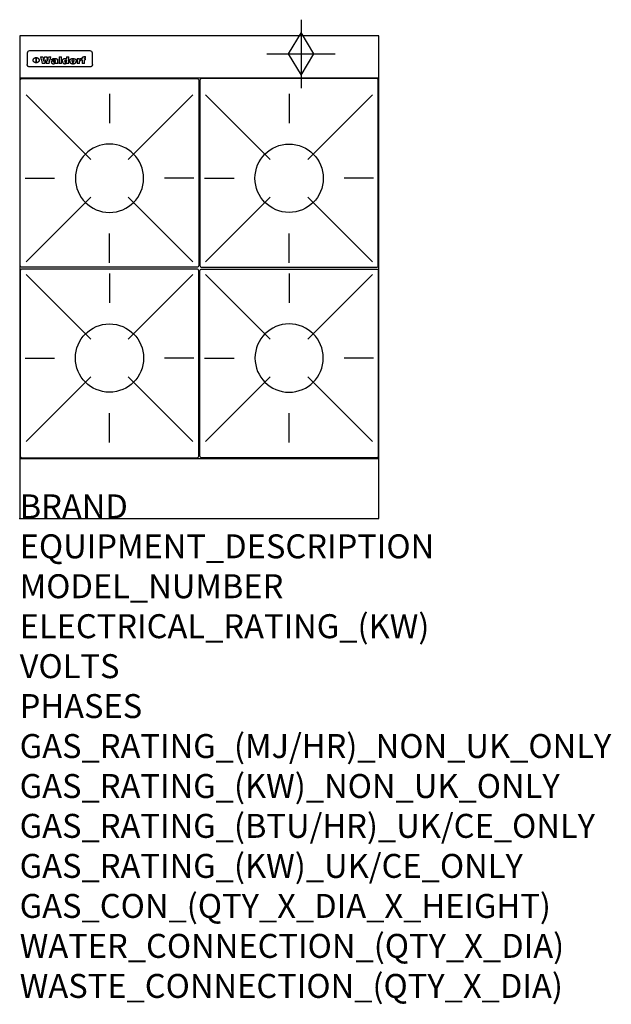
# Model space of a CAD drawing. Extents: x 0 to 988, y -811 to 832.
import ezdxf

# ---------------------------------------------------------------- set-up
doc = ezdxf.new("R2010")
doc.units = 0
doc.header["$LTSCALE"] = 2.5
doc.layers.get('0').update_dxf_attribs({"linetype": 'CONTINUOUS'})
for name, color, linetype in [('Moffat_2D_Hyd', 3, 'CONTINUOUS'), ('Moffat_Detail', 5, 'CONTINUOUS'), ('Moffat_Profile', 1, 'CONTINUOUS')]:
    doc.layers.add(name, color=color, linetype=linetype)
doc.layers.add('Moffat_Notes', color=2, linetype='CONTINUOUS', plot=False)
doc.styles.get("Standard").update_dxf_attribs({"font": 'txt.shx'})

# ---------------------------------------------------------------- blocks, each defined once
blk = doc.blocks.new('GAS_CONNECTION')
at = {"layer": 'Moffat_2D_Hyd'}
for p, q in [((0, 57.1), (0, -57.1)), ((-57.1, 0), (57.1, 0))]:
    blk.add_line(p, q, dxfattribs=at)
blk.add_lwpolyline([(0, -35.7), (21.4, 0), (0, 35.7), (-21.4, 0), (0, -35.7)], dxfattribs=at)
blk = doc.blocks.new('WALD_POTSTAND')
at = {"layer": 'Moffat_Detail'}
for p, q in [((9.6, 287.9), (117.6, 179.9)), ((149, 289.6), (149, 240.4)), ((288.4, 287.9), (180.4, 179.9)), ((7.9, 148.5), (57.1, 148.5)), ((290.1, 148.5), (240.9, 148.5)), ((9.6, 9.1), (117.6, 117.1)), ((288.4, 9.1), (180.4, 117.1)), ((149, 7.4), (149, 56.6))]:
    blk.add_line(p, q, dxfattribs=at)
blk.add_lwpolyline([(3, 0), (295, 0, 0.414214), (298, 3), (298, 312, 0.414214), (295, 315), (3, 315, 0.414214), (0, 312), (0, 3, 0.414214)], format="xyb", close=True, dxfattribs=at)
blk.add_circle((149, 148.5), 57, dxfattribs=at)

msp = doc.modelspace()

# ---------------------------------------------------------------- linework, layer by layer
msp.add_point((0, 0))
at = {"layer": 'Moffat_Detail'}
for p, q in [((12.5, 776.5), (12.5, 776.1)), ((12.5, 776.1), (12.5, 773.6)), ((12.5, 773.6), (12.5, 759.5)), ((117.5, 780), (16.5, 780)), ((121.5, 776.1), (121.5, 776.5)), ((121.5, 773.6), (121.5, 776.1)), ((121.5, 759.5), (121.5, 773.6)), ((12.5, 759.5), (12.5, 757.1)), ((27.3, 760.3), (27.3, 768.9)), ((27.8, 768.9), (27.8, 760.3)), ((34.6, 770.3), (38.7, 770.3)), ((42, 759), (37.8, 759)), ((41.7, 770.3), (45.2, 770.3)), ((49, 759), (44.9, 759)), ((48.1, 770.3), (52.1, 770.3)), ((57.2, 764.6), (53.4, 764.6)), ((59.5, 765.3), (59.5, 765.3)), ((59.8, 764.7), (59.8, 764.7)), ((59.8, 762.4), (59.8, 762.1)), ((63.9, 759), (60.1, 759)), ((63.5, 759.9), (63.5, 764.4)), ((63.9, 759), (63.9, 759.2)), ((65.8, 770.3), (65.8, 759)), ((65.8, 770.3), (69.7, 770.3)), ((69.7, 759), (65.8, 759)), ((69.7, 759), (69.7, 770.3)), ((78.3, 770.3), (78.3, 766.3)), ((78.3, 770.3), (82, 770.3)), ((78.6, 760), (78.6, 759)), ((82, 759), (78.6, 759)), ((82, 759), (82, 770.3)), ((96, 767.2), (99.5, 767.2)), ((96, 767.2), (96, 759)), ((99.8, 759), (96, 759)), ((99.5, 765.6), (99.5, 767.2)), ((99.8, 759), (99.8, 762.3)), ((102.5, 767.4), (102.8, 767.4)), ((102.8, 764.1), (102.8, 767.4)), ((103.4, 767.2), (104.6, 767.2)), ((103.4, 767.2), (103.4, 765.3)), ((104.6, 765.3), (103.4, 765.3)), ((104.6, 767.7), (104.6, 767.2)), ((104.6, 765.3), (104.6, 759)), ((108.4, 759), (104.6, 759)), ((107.9, 770.6), (110, 770.6)), ((108.4, 767.2), (110, 767.2)), ((110, 765.3), (108.4, 765.3)), ((108.4, 759), (108.4, 765.3)), ((110, 768.4), (110, 770.6)), ((110, 765.3), (110, 767.2)), ((121.5, 757.1), (121.5, 759.5)), ((117.5, 753.3), (16.5, 753.3))]:
    msp.add_line(p, q, dxfattribs=at)
at = {"layer": 'Moffat_Detail', "flags": 128}
for points in [[(15, 753.6), (14.7, 753.7), (14.5, 753.8), (14.2, 754), (14, 754.1), (13.8, 754.3), (13.6, 754.5), (13.4, 754.7), (13.2, 754.9), (13, 755.2), (12.9, 755.4), (12.8, 755.7), (12.7, 756), (12.6, 756.2), (12.5, 756.5), (12.5, 756.8), (12.5, 757.1)], [(22.5, 764.5), (22.5, 764.8), (22.5, 765), (22.6, 765.3), (22.7, 765.6), (22.7, 765.9), (22.9, 766.1), (23, 766.4), (23.1, 766.6), (23.3, 766.9), (23.5, 767.1), (23.7, 767.3), (23.9, 767.5), (24.1, 767.7), (24.3, 767.9), (24.6, 768.1), (24.8, 768.3), (25.1, 768.4), (25.4, 768.5), (25.7, 768.6), (26, 768.7), (26.3, 768.8), (26.6, 768.9), (26.9, 768.9), (27.3, 768.9)], [(27.3, 760.3), (26.9, 760.3), (26.6, 760.4), (26.3, 760.4), (26, 760.5), (25.7, 760.6), (25.4, 760.7), (25.1, 760.8), (24.8, 760.9), (24.6, 761.1), (24.3, 761.2), (24.1, 761.4), (23.9, 761.6), (23.7, 761.8), (23.5, 762), (23.3, 762.2), (23.1, 762.4), (23, 762.7), (22.9, 762.9), (22.7, 763.2), (22.7, 763.4), (22.6, 763.7), (22.5, 764), (22.5, 764.2), (22.5, 764.5)], [(27.8, 768.9), (28.1, 768.9), (28.4, 768.9), (28.7, 768.8), (29, 768.7), (29.3, 768.6), (29.6, 768.5), (29.9, 768.4), (30.2, 768.3), (30.4, 768.1), (30.7, 767.9), (30.9, 767.7), (31.1, 767.5), (31.3, 767.3), (31.5, 767.1), (31.7, 766.9), (31.9, 766.6), (32, 766.4), (32.1, 766.1), (32.3, 765.9), (32.3, 765.6), (32.4, 765.3), (32.5, 765), (32.5, 764.8), (32.5, 764.5)], [(32.5, 764.5), (32.5, 764.2), (32.5, 764), (32.4, 763.7), (32.3, 763.4), (32.3, 763.2), (32.1, 762.9), (32, 762.7), (31.9, 762.4), (31.7, 762.2), (31.5, 762), (31.3, 761.8), (31.1, 761.6), (30.9, 761.4), (30.7, 761.2), (30.4, 761.1), (30.2, 760.9), (29.9, 760.8), (29.6, 760.7), (29.3, 760.6), (29, 760.5), (28.7, 760.4), (28.4, 760.4), (28.1, 760.3), (27.8, 760.3)], [(121.5, 757.1), (121.5, 756.8), (121.5, 756.5), (121.4, 756.2), (121.3, 756), (121.2, 755.7), (121.1, 755.4), (121, 755.2), (120.8, 754.9), (120.6, 754.7), (120.4, 754.5), (120.2, 754.3), (120, 754.1), (119.8, 754), (119.5, 753.8), (119.3, 753.7), (119, 753.6)], [(16.5, 753.3), (16.1, 753.3), (15.7, 753.4), (15.3, 753.4), (15, 753.6)], [(119, 753.6), (118.7, 753.4), (118.3, 753.4), (117.9, 753.3), (117.5, 753.3)]]:
    msp.add_lwpolyline(points, dxfattribs=at)
at = {"layer": 'Moffat_Detail'}
for centre, major_axis, ratio, start_param, end_param in [((16.5, 776.5), (-4, 0), 0.866025, 4.712389, 6.283185), ((117.5, 776.5), (4, 0), 0.866025, 0, 1.570796), ((36.2, 793.1), (-12.1, 57.2), 0.115401, 1.957335, 2.184819), ((39.8, 793.1), (8.3, -57.2), 0.081873, 5.111411, 5.258321), ((40.5, 793.1), (9.8, 57.2), 0.095295, 4.170858, 4.317769), ((43.2, 793.1), (-9.2, -57.2), 0.089618, 0.946737, 1.082967), ((43.6, 793.1), (-9.5, 57.2), 0.09282, 2.05754, 2.19377), ((46.4, 793.1), (9.3, -57.2), 0.090857, 5.108549, 5.255459), ((47.1, 793.1), (8.1, 57.2), 0.079858, 4.16586, 4.312771), ((50.6, 793.1), (-11.9, -57.2), 0.113882, 0.956097, 1.183581), ((53.4, 793.1), (5.6, 57.2), 0.055651, 4.126897, 4.140913), ((52.8, 793.1), (-2.5, 57.2), 0.025591, 2.160584, 2.16673), ((52.2, 793.1), (-9.6, 57.2), 0.093749, 2.152075, 2.165164), ((54.2, 793.1), (18.6, 57.2), 0.165404, 4.189319, 4.200965), ((50.9, 793.1), (-23.3, 57.1), 0.194381, 2.101775, 2.112984), ((55.2, 793.1), (43, 56.1), 0.25987, 4.343559, 4.352682), ((53.4, 793.1), (6.5, 57.2), 0.064641, 4.198044, 4.211249), ((48.6, 793.1), (-46.9, 55.9), 0.264454, 1.973584, 1.982592), ((53.2, 793.1), (19.2, 57.2), 0.169083, 4.260536, 4.271857), ((56.1, 793.1), (70.2, 54.3), 0.260447, 4.481081, 4.482969), ((52.7, 793.1), (38.4, 56.4), 0.251437, 4.384455, 4.394363), ((56.7, 793.1), (92.7, 52.9), 0.234951, 4.548304, 4.553022), ((46, 793.1), (-73.1, 54.1), 0.25768, 1.86586, 1.870605), ((51.6, 793.1), (68.1, 54.4), 0.262167, 4.542362, 4.550386), ((41.1, 793.1), (-117.5, 52), 0.204617, 1.77256, 1.777782), ((57.9, 793.1), (137.5, 51.4), 0.183066, 4.618103, 4.622349), ((47.1, 793.1), (171.6, 50.8), 0.153536, 4.711284, 4.711442), ((50.1, 793.1), (103.1, 52.5), 0.221899, 4.644434, 4.64947), ((59.3, 793.1), (201.5, 50.5), 0.133732, 4.65719, 4.660806), ((28.2, 793.1), (-228.9, 50.3), 0.119322, 1.713758, 1.716924), ((47.1, 793.1), (164.4, 50.9), 0.159069, 4.712693, 4.716471), ((60.9, 793.1), (292.2, 50), 0.095174, 4.678021, 4.681008), ((-34.4, 793.1), (-752.4, 49.7), 0.037879, 1.693205, 1.694313), ((42.7, 793.1), (248, 50.2), 0.110898, 4.743263, 4.746097), ((239.5, 793.1), (1517.1, 49.6), 0.018848, 4.590755, 4.591072), ((62.3, 793.1), (385.1, 49.8), 0.073106, 4.687841, 4.68957), ((33, 793.1), (419.8, 49.8), 0.06724, 4.760567, 4.762456), ((57.9, 793.1), (-13.8, -57.2), 0.129036, 1.012618, 1.017815), ((55.2, 793.1), (22.9, -57.1), 0.191942, 5.224849, 5.235881), ((108.9, 793.1), (432, 49.8), 0.0654, 4.58415, 4.585891), ((61, 793.1), (66.1, 54.5), 0.263696, 4.437831, 4.444759), ((57, 793.1), (-30.7, -56.8), 0.228764, 1.174057, 1.18459), ((57.1, 793.1), (-7.7, -57.2), 0.075574, 1.059217, 1.061261), ((64.1, 793.1), (515.2, 49.7), 0.055044, 4.69372, 4.695135), ((44.2, 793.1), (-169.3, 50.9), 0.15527, 1.694039, 1.697981), ((-7, 793.1), (1110.6, 49.6), 0.025722, 4.769284, 4.770072), ((65.8, 793.1), (155.6, 51.1), 0.166311, 4.6044, 4.610066), ((56, 793.1), (102.4, 52.5), 0.222801, 4.613084, 4.614656), ((81.1, 793.1), (197.7, 50.5), 0.136017, 4.558661, 4.562143), ((52.9, 793.1), (296.9, 50), 0.093749, 4.712637, 4.715153), ((-11.3, 793.1), (-858.7, 49.6), 0.033222, 1.653283, 1.653441), ((61.7, 793.1), (314.8, 50), 0.088692, 4.686369, 4.686684), ((61.7, 793.1), (322.4, 50), 0.086718, 4.687324, 4.69031), ((92.6, 793.1), (429.4, 49.8), 0.065786, 4.624035, 4.625927), ((-52.8, 793.1), (1889.2, 49.6), 0.015141, 4.770823, 4.770981), ((68.1, 793.1), (206, 50.5), 0.131158, 4.63262, 4.636554), ((63.8, 793.1), (114, 52.1), 0.208712, 4.569526, 4.569683), ((75.3, 793.1), (146.9, 51.2), 0.174015, 4.536328, 4.538543), ((82.3, 793.1), (-1288.1, 49.6), 0.022189, 1.553095, 1.553409), ((156.4, 793.1), (-1660.2, 49.6), 0.017226, 1.512322, 1.512794), ((70.1, 793.1), (100.9, 52.6), 0.224611, 4.482667, 4.488993), ((62.8, 793.1), (-216.9, 50.4), 0.125291, 1.581661, 1.584648), ((66.9, 793.1), (102.4, 52.5), 0.222801, 4.519783, 4.525301), ((60, 793.1), (119.4, 51.9), 0.202417, 4.615998, 4.621028), ((66.3, 793.1), (164.4, 50.9), 0.159069, 4.619441, 4.623217), ((63.5, 793.1), (55.3, 55.3), 0.267949, 4.377275, 4.377591), ((67.3, 793.1), (73.6, 54), 0.25723, 4.418721, 4.426938), ((90.2, 793.1), (-528, 49.7), 0.053742, 1.517341, 1.518758), ((61.8, 793.1), (30.6, 56.8), 0.228452, 4.238215, 4.247983), ((60, 793.1), (-27.3, 56.9), 0.214652, 1.976624, 1.987157), ((59.7, 793.1), (32.5, 56.7), 0.235222, 4.3191, 4.326016), ((60.2, 793.1), (6.7, 57.2), 0.066505, 4.133361, 4.147374), ((59.4, 793.1), (-7.9, 57.2), 0.07749, 2.123667, 2.126657), ((58.4, 793.1), (-13.3, 57.2), 0.125639, 2.163832, 2.179958), ((78.4, 793.1), (-321.5, 50), 0.086957, 1.527211, 1.529258), ((72, 793.1), (-203.7, 50.5), 0.132462, 1.548566, 1.552502), ((68, 793.1), (-124.8, 51.7), 0.19635, 1.600887, 1.605924), ((66.3, 793.1), (-88.1, 53.2), 0.240603, 1.668887, 1.670303), ((65.3, 793.1), (-65.9, 54.5), 0.263833, 1.741061, 1.749871), ((64.3, 793.1), (-35.9, 56.6), 0.245476, 1.903977, 1.913099), ((63.7, 793.1), (15.6, -57.2), 0.143886, 5.169919, 5.180611), ((63.5, 793.1), (5, -57.2), 0.050176, 5.215542, 5.229533), ((63.5, 793.1), (1.8, -57.2), 0.01784, 5.233387, 5.237788), ((62.3, 793.1), (11.6, -57.2), 0.110898, 5.309416, 5.317631), ((58.3, 793.1), (-49, 55.7), 0.266048, 1.968618, 1.974626), ((71.6, 793.1), (7.6, 57.2), 0.075145, 4.181513, 4.194876), ((71.5, 793.1), (2.7, 57.2), 0.02741, 4.158499, 4.172809), ((71.3, 793.1), (-1.5, 57.2), 0.015141, 2.125594, 2.130785), ((71.2, 793.1), (-3.9, 57.2), 0.038713, 2.12857, 2.142732), ((70.8, 793.1), (-10.4, 57.2), 0.100388, 2.127132, 2.140044), ((71.6, 793.1), (14.2, 57.2), 0.132942, 4.217947, 4.230209), ((70.4, 793.1), (-16.7, 57.2), 0.151836, 2.113922, 2.125898), ((71.5, 793.1), (22.5, 57.1), 0.189973, 4.271929, 4.283091), ((69.6, 793.1), (-26, 57), 0.208712, 2.075169, 2.085893), ((71.3, 793.1), (32.6, 56.7), 0.23556, 4.342821, 4.353042), ((68.7, 793.1), (-37.1, 56.5), 0.24862, 2.01897, 2.028757), ((71, 793.1), (41.8, 56.2), 0.25802, 4.407996, 4.411456), ((70.7, 793.1), (52.3, 55.5), 0.267543, 4.46898, 4.478419), ((67.5, 793.1), (-49.8, 55.7), 0.266482, 1.957011, 1.963804), ((65.4, 793.1), (-71.1, 54.2), 0.259631, 1.869426, 1.877173), ((69.6, 793.1), (79.8, 53.6), 0.25057, 4.588067, 4.595306), ((60.7, 793.1), (-114, 52.1), 0.208712, 1.776748, 1.782285), ((67.3, 793.1), (126.6, 51.7), 0.194381, 4.683066, 4.688103), ((51.1, 793.1), (-197.7, 50.5), 0.136017, 1.721992, 1.725474), ((59.8, 793.1), (262.6, 50.1), 0.105184, 4.747203, 4.74988), ((-7.4, 793.1), (-687, 49.7), 0.04145, 1.693702, 1.69481), ((14.6, 793.1), (1049.6, 49.6), 0.027212, 4.768674, 4.769147), ((75.4, 793.1), (-7.5, -57.2), 0.074301, 1.030258, 1.04378), ((75.3, 793.1), (-1.3, -57.2), 0.013151, 1.0148, 1.020776), ((75, 793.1), (4.4, -57.2), 0.043702, 5.265351, 5.279668), ((75.7, 793.1), (-22.6, -57.1), 0.190252, 1.109071, 1.119132), ((74.3, 793.1), (18.4, -57.2), 0.164024, 5.23019, 5.241524), ((110.7, 793.1), (-608.3, 49.7), 0.046748, 1.516571, 1.51783), ((73.3, 793.1), (-35.6, 56.6), 0.244573, 2.0002, 2.003034), ((206.8, 793.1), (1087.7, 49.6), 0.026261, 4.590174, 4.590491), ((75.8, 793.1), (65.2, 54.6), 0.26432, 4.491487, 4.49809), ((71.6, 793.1), (-64.6, 54.6), 0.264702, 1.852107, 1.860141), ((119.3, 793.1), (361.1, 49.9), 0.077793, 4.580942, 4.583), ((75.1, 793.1), (272.7, 50.1), 0.101547, 4.697199, 4.699872), ((87.1, 793.1), (-191.5, 50.6), 0.139796, 1.550929, 1.55455), ((57.2, 793.1), (-273.9, 50.1), 0.101131, 1.658507, 1.660713), ((95.4, 793.1), (158.8, 51), 0.163614, 4.541237, 4.545511), ((78.7, 793.1), (-321.5, 50), 0.086957, 1.578175, 1.580218), ((93.3, 793.1), (231.9, 50.3), 0.117913, 4.615403, 4.618397), ((84.8, 793.1), (-148.6, 51.2), 0.172511, 1.576996, 1.577783), ((81.9, 793.1), (-91.8, 53), 0.235994, 1.653744, 1.660354), ((88.8, 793.1), (100.3, 52.6), 0.225358, 4.480428, 4.483117), ((77.7, 793.1), (-70.5, 54.2), 0.260167, 1.764324, 1.771713), ((81.8, 793.1), (61.6, 54.8), 0.266377, 4.411213, 4.418617), ((86.5, 793.1), (79.3, 53.7), 0.251155, 4.432219, 4.439651), ((80.5, 793.1), (-61.6, 54.9), 0.266408, 1.758066, 1.767034), ((77.8, 793.1), (-30.1, 56.8), 0.226427, 1.978456, 1.981757), ((79.6, 793.1), (24.3, 57), 0.200106, 4.212969, 4.223361), ((77.9, 793.1), (-16.4, 57.2), 0.149882, 2.057924, 2.069086), ((83.7, 793.1), (51.5, 55.6), 0.267285, 4.327441, 4.337394), ((80.1, 793.1), (-49.9, 55.7), 0.266551, 1.823201, 1.824931), ((78.7, 793.1), (8.2, 57.2), 0.0807, 4.149744, 4.163119), ((78.2, 793.1), (-4.2, 57.2), 0.041882, 2.109094, 2.124033), ((78.4, 793.1), (1.7, 57.2), 0.017226, 4.152046, 4.156608), ((83.8, 793.1), (9, 57.2), 0.088184, 4.186201, 4.199249), ((83.7, 793.1), (2.8, 57.2), 0.027714, 4.159472, 4.173624), ((83.5, 793.1), (-1.5, 57.2), 0.015614, 2.124625, 2.134692), ((83.2, 793.1), (-7, 57.2), 0.069544, 2.126571, 2.139948), ((83.8, 793.1), (16.7, 57.2), 0.151836, 4.229671, 4.241618), ((82.8, 793.1), (-14.2, 57.2), 0.132942, 2.115411, 2.127694), ((82.2, 793.1), (-23.3, 57.1), 0.194381, 2.081595, 2.092785), ((83.7, 793.1), (26.4, 57), 0.210674, 4.294745, 4.305593), ((81.3, 793.1), (-34.4, 56.6), 0.241175, 2.026635, 2.036888), ((83.5, 793.1), (39, 56.4), 0.252891, 4.381399, 4.391148), ((80, 793.1), (-50.1, 55.7), 0.266651, 1.946823, 1.955822), ((83.1, 793.1), (52.2, 55.5), 0.267498, 4.464093, 4.47007), ((82.5, 793.1), (69.2, 54.3), 0.261267, 4.545202, 4.552596), ((78.4, 793.1), (-66.6, 54.5), 0.263322, 1.879754, 1.88639), ((81.5, 793.1), (94.6, 52.9), 0.232514, 4.625697, 4.631834), ((76, 793.1), (-90.7, 53), 0.237382, 1.812155, 1.818479), ((71.5, 793.1), (-132.6, 51.5), 0.188032, 1.753518, 1.758422), ((79.2, 793.1), (141.8, 51.3), 0.178819, 4.696373, 4.700938), ((63.5, 793.1), (-202.9, 50.5), 0.132942, 1.718563, 1.722045), ((75.3, 793.1), (215.3, 50.4), 0.126114, 4.736034, 4.73934), ((87.6, 793.1), (-7.7, -57.2), 0.076008, 1.03717, 1.050376), ((87.5, 793.1), (-2.3, -57.2), 0.022692, 1.017439, 1.027817), ((87.3, 793.1), (3, -57.2), 0.029919, 5.265084, 5.280816), ((43.3, 793.1), (-374.3, 49.9), 0.075145, 1.698974, 1.701032), ((64, 793.1), (415, 49.8), 0.067991, 4.760699, 4.762588), ((86.8, 793.1), (11.9, -57.2), 0.113578, 5.258763, 5.270726), ((87.7, 793.1), (-22, -57.1), 0.186632, 1.111751, 1.12134), ((86, 793.1), (25.3, -57), 0.204955, 5.203704, 5.209532), ((87.6, 793.1), (61.8, 54.8), 0.266311, 4.482757, 4.489988), ((83.7, 793.1), (-62.6, 54.8), 0.2659, 1.863621, 1.871342), ((85.7, 793.1), (260.8, 50.2), 0.105885, 4.701778, 4.704608), ((-38.2, 793.1), (-1053.4, 49.6), 0.027114, 1.692299, 1.693091), ((20.6, 793.1), (1159.3, 49.6), 0.024646, 4.769693, 4.770323), ((68.2, 793.1), (-279, 50.1), 0.099395, 1.660529, 1.663051), ((151.1, 793.1), (-1053.4, 49.6), 0.027114, 1.513084, 1.513872), ((92.5, 793.1), (-282.6, 50.1), 0.098214, 1.575612, 1.578128), ((109.3, 793.1), (272.7, 50.1), 0.101547, 4.619318, 4.621997), ((228.9, 793.1), (1159.3, 49.6), 0.024646, 4.590317, 4.59095), ((90.4, 793.1), (-65.2, 54.6), 0.26432, 1.778493, 1.786039), ((94.2, 793.1), (61.4, 54.9), 0.266496, 4.406783, 4.414504), ((139, 793.1), (410.3, 49.8), 0.068759, 4.583656, 4.585556), ((111.6, 793.1), (-374.3, 49.9), 0.075145, 1.522605, 1.524652), ((90.3, 793.1), (-26, 57), 0.208712, 1.996811, 2.002471), ((91.7, 793.1), (21.1, 57.1), 0.18121, 4.191471, 4.201076), ((90.3, 793.1), (-11.2, 57.2), 0.107749, 2.076409, 2.088357), ((90.9, 793.1), (8.3, 57.2), 0.081621, 4.14624, 4.15946), ((90.5, 793.1), (-3, 57.2), 0.03022, 2.107893, 2.12346), ((115.9, 793.1), (215.3, 50.4), 0.126114, 4.564386, 4.56771), ((102.1, 793.1), (-205.5, 50.5), 0.131452, 1.546924, 1.550387), ((90.6, 793.1), (1.5, 57.2), 0.014915, 4.147984, 4.158523), ((107, 793.1), (137.1, 51.4), 0.183492, 4.528494, 4.53324), ((98.2, 793.1), (-130.8, 51.6), 0.189973, 1.592906, 1.597786), ((102.4, 793.1), (94.6, 52.9), 0.232514, 4.472821, 4.478987), ((96.4, 793.1), (-93.1, 52.9), 0.234389, 1.655413, 1.66155), ((99.8, 793.1), (69.2, 54.3), 0.261267, 4.405886, 4.413312), ((95.4, 793.1), (-68, 54.4), 0.262233, 1.735791, 1.742398), ((94.7, 793.1), (-48.1, 55.8), 0.265413, 1.834386, 1.843508), ((98.2, 793.1), (52.2, 55.5), 0.267521, 4.338589, 4.344747), ((97, 793.1), (38.1, 56.4), 0.250834, 4.265762, 4.275544), ((94.4, 793.1), (-35, 56.6), 0.242881, 1.919569, 1.929632), ((96, 793.1), (-26.4, -57), 0.210674, 1.063776, 1.074654), ((94.2, 793.1), (22.2, -57.1), 0.188032, 5.147164, 5.158483), ((95.3, 793.1), (-16.5, -57.2), 0.150169, 1.020445, 1.032574), ((94.2, 793.1), (14.2, -57.2), 0.132942, 5.198342, 5.210604), ((94.8, 793.1), (-9, -57.2), 0.088184, 1.003234, 1.016299), ((94.2, 793.1), (7, -57.2), 0.068759, 5.235336, 5.248857), ((94.3, 793.1), (1.7, -57.2), 0.016653, 5.256725, 5.26616), ((94.5, 793.1), (-2.8, -57.2), 0.027714, 1.003721, 1.017879), ((98.9, 793.1), (25, 57), 0.20353, 4.300124, 4.312862), ((98.2, 793.1), (43.6, 56.1), 0.260713, 4.423733, 4.43333), ((100.4, 793.1), (-12.4, -57.2), 0.117982, 1.033332, 1.046072), ((99.9, 793.1), (-1.2, -57.2), 0.01219, 1.001543, 1.007994), ((101, 793.1), (35.2, 56.6), 0.243664, 4.312626, 4.321903), ((97.2, 793.1), (68, 54.4), 0.262233, 4.550384, 4.55479), ((101.7, 793.1), (73.1, 54.1), 0.25768, 4.506658, 4.509802), ((94.8, 793.1), (117.6, 52), 0.20449, 4.671362, 4.676399), ((102.6, 793.1), (137.9, 51.4), 0.1827, 4.630067, 4.634626), ((87.3, 793.1), (257.6, 50.2), 0.107097, 4.745641, 4.748475), ((107, 793.1), (591.6, 49.7), 0.048049, 4.698612, 4.700027), ((33.5, 793.1), (1202.2, 49.6), 0.023769, 4.76835, 4.768823), ((82.5, 793.1), (-2347.2, 49.6), 0.01219, 1.57938, 1.579537), ((97, 793.1), (-644.1, 49.7), 0.044182, 1.582687, 1.583316), ((103.4, 793.1), (14.1, 57.2), 0.131452, 4.299285, 4.311748), ((104.3, 793.1), (3.7, 57.2), 0.03708, 4.254584, 4.269397), ((101.9, 793.1), (30.1, 56.8), 0.226427, 4.398701, 4.40865), ((100.1, 793.1), (48.7, 55.8), 0.265819, 4.517421, 4.521688), ((97, 793.1), (79, 53.7), 0.251437, 4.648034, 4.654359), ((88.9, 793.1), (152.4, 51.1), 0.169083, 4.766957, 4.771229), ((68.7, 793.1), (328.2, 49.9), 0.08525, 4.814904, 4.817278), ((-101.4, 793.1), (1774.7, 49.6), 0.016116, 4.829801, 4.830117), ((106.8, 793.1), (-22.4, -57.1), 0.189388, 1.182942, 1.193813), ((108.2, 793.1), (-2.3, -57.2), 0.022692, 1.106135, 1.1096), ((108.6, 793.1), (3.3, -57.2), 0.033222, 5.176023, 5.178385), ((108.5, 793.1), (2.8, -57.2), 0.027714, 5.178971, 5.181805), ((101.7, 793.1), (94.6, 52.9), 0.232514, 4.655615, 4.657506), ((82.1, 793.1), (359.8, 49.9), 0.078055, 4.775839, 4.778046), ((201.5, 793.1), (-1202.2, 49.6), 0.023769, 1.495299, 1.495456), ((210.2, 793.1), (-1316.7, 49.6), 0.021708, 1.495293, 1.495451)]:
    msp.add_ellipse(centre, major_axis=major_axis, ratio=ratio, start_param=start_param, end_param=end_param, dxfattribs=at)
at = {"layer": 'Moffat_Profile'}
for p, q in [((0, 735), (600, 735)), ((0, 100), (600, 100))]:
    msp.add_line(p, q, dxfattribs=at)
msp.add_lwpolyline([(0, 0), (600, 0), (600, 805), (0, 805)], close=True, dxfattribs=at)

# ---------------------------------------------------------------- block references
at = {"layer": 'Moffat_2D_Hyd'}
for p in [(470, 775), (470, 775, 70)]:
    msp.add_blockref('GAS_CONNECTION', p, dxfattribs=at)
at = {"layer": 'Moffat_Detail', "xscale": -1}
msp.add_blockref('WALD_POTSTAND', (299, 419), dxfattribs=at)
at = {"layer": 'Moffat_Detail'}
msp.add_blockref('WALD_POTSTAND', (301, 419), dxfattribs=at)
at = {"layer": 'Moffat_Detail', "rotation": 180}
msp.add_blockref('WALD_POTSTAND', (299, 416), dxfattribs=at)
at = {"layer": 'Moffat_Detail', "xscale": -1, "rotation": 180}
msp.add_blockref('WALD_POTSTAND', (301, 416), dxfattribs=at)

# ---------------------------------------------------------------- texts
at = {"layer": 'Moffat_Notes', "flags": 3}
for tag, p, s in [('BRAND', (0, 0), 'WALDORF'), ('EQUIPMENT_DESCRIPTION', (0, -66.7), 'GAS COOKTOP 600mm'), ('MODEL_NUMBER', (0, -133.3), 'RNL8400G-B'), ('ELECTRICAL_RATING_(KW)', (0, -200), 'N/A'), ('VOLTS', (0, -266.7), 'N/A'), ('PHASES', (0, -333.3), 'N/A'), ('GAS_RATING_(MJ/HR)_NON_UK_ONLY', (0, -400), '112'), ('GAS_RATING_(KW)_NON_UK_ONLY', (0, -466.7), '31.1'), ('GAS_RATING_(BTU/HR)_UK/CE_ONLY', (0, -533.2), '98600'), ('GAS_RATING_(KW)_UK/CE_ONLY', (0, -600), '28.9'), ('GAS_CON_(QTY_X_DIA_X_HEIGHT)', (0, -666.8), '1 X R 3/4 MALE X 70mm'), ('WATER_CONNECTION_(QTY_X_DIA)', (0, -733.5), 'N/A'), ('WASTE_CONNECTION_(QTY_X_DIA)', (0, -800.3), 'N/A')]:
    msp.add_attdef(tag, p, s, height=40, dxfattribs=at)

doc.saveas('drawing.dxf')
